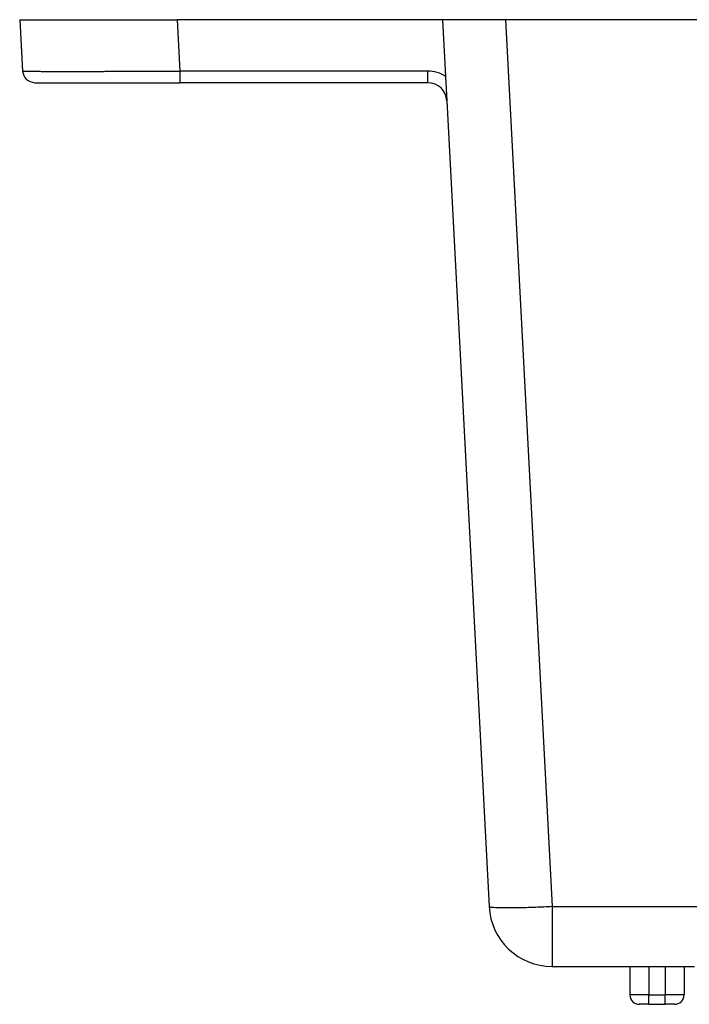
# Model space of a CAD drawing. Units: inches. Extents: x -20.4 to 20.1, y -5 to 17.8.
# Drawn here: x -19.1 to -18, y 12.2 to 13.8 of the extents above; entities that cross this region are included whole.
import ezdxf

# ---------------------------------------------------------------- set-up
doc = ezdxf.new("R2010")
doc.units = ezdxf.units.IN
doc.header["$MEASUREMENT"] = 0

# ---------------------------------------------------------------- blocks, each defined once
blk = doc.blocks.new('58608__65', base_point=(-19.074, 11.5157))
at = {"color": 7, "linetype": 'Continuous'}
for p, q in [((-19.074, 13.7967), (-19.0698, 13.7152)), ((-19.074, 13.7967), (-18.8244, 13.7967)), ((-18.4038, 13.7967), (-18.8244, 13.7967)), ((-18.4038, 13.7967), (-18.3991, 13.7066)), ((-18.3039, 13.7967), (-18.4038, 13.7967)), ((-17.9239, 13.7967), (-18.3039, 13.7967)), ((-18.3991, 13.7066), (-18.397, 13.6682)), ((-19.0502, 13.6967), (-18.8201, 13.6967)), ((-18.427, 13.6967), (-18.8201, 13.6967)), ((-18.397, 13.6682), (-18.3301, 12.3914)), ((-18.2303, 12.2967), (-18.1071, 12.2967)), ((-18.1071, 12.2967), (-18.0771, 12.2967)), ((-18.1071, 12.2967), (-18.1071, 12.2517)), ((-18.0771, 12.2967), (-18.0511, 12.2967)), ((-18.0511, 12.2967), (-18.0211, 12.2967)), ((-18.0211, 12.2967), (-18.0211, 12.2517)), ((-18.0211, 12.2967), (-18.0047, 12.2967)), ((-18.0771, 12.2367), (-18.0921, 12.2367)), ((-18.0771, 12.2367), (-18.0511, 12.2367)), ((-18.0361, 12.2367), (-18.0511, 12.2367))]:
    blk.add_line(p, q, dxfattribs=at)
at = {"color": 124, "linetype": 'Continuous'}
for p, q in [((-18.8244, 13.7967), (-18.8201, 13.7152)), ((-18.3039, 13.7967), (-18.2303, 12.3914)), ((-18.427, 13.7152), (-18.8201, 13.7152)), ((-18.2303, 12.3914), (-18.2303, 12.2967)), ((-18.2303, 12.3914), (-17.7944, 12.3914)), ((-18.0771, 12.2967), (-18.0771, 12.2517)), ((-18.0511, 12.2967), (-18.0511, 12.2517)), ((-18.0771, 12.2517), (-18.1071, 12.2517)), ((-18.0771, 12.2367), (-18.0771, 12.2517)), ((-18.0771, 12.2517), (-18.0511, 12.2517)), ((-18.0511, 12.2367), (-18.0511, 12.2517)), ((-18.0211, 12.2517), (-18.0511, 12.2517))]:
    blk.add_line(p, q, dxfattribs=at)
blk.add_arc((-18.427, 13.6656), 0.0496, 55.6764, 90, dxfattribs=at)
at = {"color": 7, "linetype": 'Continuous'}
for centre, radius, start, end in [((-18.427, 13.6667), 0.03, 3, 90), ((-18.2303, 12.3967), 0.1, -177, -90), ((-18.0921, 12.2517), 0.015, 180, -90), ((-18.0361, 12.2517), 0.015, -90, 0)]:
    blk.add_arc(centre, radius, start, end, dxfattribs=at)
blk.add_open_spline([(-19.0698, 13.7152), (-19.0683, 13.7103), (-19.0653, 13.7004), (-19.0552, 13.6979), (-19.0502, 13.6967)], degree=3, dxfattribs=at)
at = {"color": 124, "linetype": 'Continuous'}
for points, knots in [([(-19.0698, 13.7152), (-19.0697, 13.7152), (-19.0694, 13.7151), (-19.0689, 13.7151), (-19.068, 13.7151), (-19.0669, 13.7151), (-19.0656, 13.715), (-19.0641, 13.715), (-19.0624, 13.715), (-19.0607, 13.715), (-19.0592, 13.715), (-19.0579, 13.715), (-19.0567, 13.7149), (-19.0553, 13.7149), (-19.0537, 13.7149), (-19.0518, 13.7149), (-19.0496, 13.7149), (-19.0472, 13.7149), (-19.0445, 13.7149), (-19.0414, 13.7149), (-19.038, 13.7148), (-19.0342, 13.7148), (-19.0301, 13.7148), (-19.0256, 13.7148), (-19.0206, 13.7148), (-19.0153, 13.7148), (-19.0095, 13.7148), (-19.0032, 13.7148), (-18.9966, 13.7148), (-18.9899, 13.7148), (-18.983, 13.7148), (-18.9762, 13.7148), (-18.9695, 13.7148), (-18.9627, 13.7148), (-18.9561, 13.7148), (-18.9496, 13.7148), (-18.9432, 13.7148), (-18.937, 13.7149), (-18.9309, 13.7149), (-18.9251, 13.7149), (-18.9196, 13.7149), (-18.9143, 13.7149), (-18.9093, 13.7149), (-18.9047, 13.7149), (-18.9004, 13.7149), (-18.8966, 13.715), (-18.8881, 13.715), (-18.875, 13.715), (-18.8568, 13.7151), (-18.8385, 13.7151), (-18.8262, 13.7152), (-18.8201, 13.7152)], [0, 0, 0, 0, 0.0002005, 0.0007569, 0.001626, 0.0027626, 0.0041214, 0.0056571, 0.0073241, 0.0090772, 0.0108709, 0.0118297, 0.0129918, 0.0143743, 0.0159941, 0.0178682, 0.0200136, 0.0224473, 0.0251862, 0.0282475, 0.031648, 0.0354047, 0.0395347, 0.044055, 0.0489825, 0.0543341, 0.060127, 0.0663781, 0.0731044, 0.0798969, 0.0867164, 0.0935351, 0.1003251, 0.1070586, 0.1137079, 0.1202451, 0.1266425, 0.1328723, 0.1389066, 0.1447177, 0.1502777, 0.1555589, 0.1605335, 0.1651737, 0.1694516, 0.1733395, 0.1768095, 0.1947002, 0.2128568, 0.2312038, 0.2496654, 0.2496654, 0.2496654, 0.2496654]), ([(-18.8201, 13.7152), (-18.8201, 13.7139), (-18.8201, 13.7114), (-18.8201, 13.7079), (-18.8201, 13.7049), (-18.8201, 13.7024), (-18.8201, 13.7003), (-18.8201, 13.6987), (-18.8201, 13.6975), (-18.8201, 13.697), (-18.8201, 13.6967)], [0, 0, 0, 0, 0.00392181, 0.00759821, 0.01045175, 0.01298071, 0.01511764, 0.01679541, 0.01766948, 0.01854354, 0.01854354, 0.01854354, 0.01854354]), ([(-18.427, 13.6967), (-18.427, 13.697), (-18.427, 13.6975), (-18.427, 13.6987), (-18.427, 13.7003), (-18.427, 13.7024), (-18.427, 13.7049), (-18.427, 13.7079), (-18.427, 13.7114), (-18.427, 13.7139), (-18.427, 13.7152)], [0, 0, 0, 0, 0.00087406, 0.00174813, 0.00342398, 0.00556284, 0.00809204, 0.01094533, 0.01462188, 0.01854354, 0.01854354, 0.01854354, 0.01854354]), ([(-18.2303, 12.3914), (-18.2389, 12.391), (-18.2555, 12.3902), (-18.279, 12.3895), (-18.298, 12.3893), (-18.3122, 12.3893), (-18.3212, 12.3899), (-18.3271, 12.3899), (-18.3295, 12.3911), (-18.3301, 12.3914)], [0, 0, 0, 0, 0.0258988, 0.049828, 0.0705566, 0.0830297, 0.0922323, 0.0979693, 0.1001557, 0.1001557, 0.1001557, 0.1001557])]:
    blk.add_open_spline(points, degree=3, knots=knots, dxfattribs=at)
blk = doc.blocks.new('47606-BNP__71', base_point=(-19.074, 10.8181))
blk.add_blockref('58608__65', (-19.074, 11.5157))
blk = doc.blocks.new('2', base_point=(-12.4233, 12.3108))
blk.add_blockref('47606-BNP__71', (-19.074, 10.8181))

msp = doc.modelspace()

# ---------------------------------------------------------------- block references
msp.add_blockref('2', (-12.4233, 12.3108))

doc.saveas('drawing.dxf')
